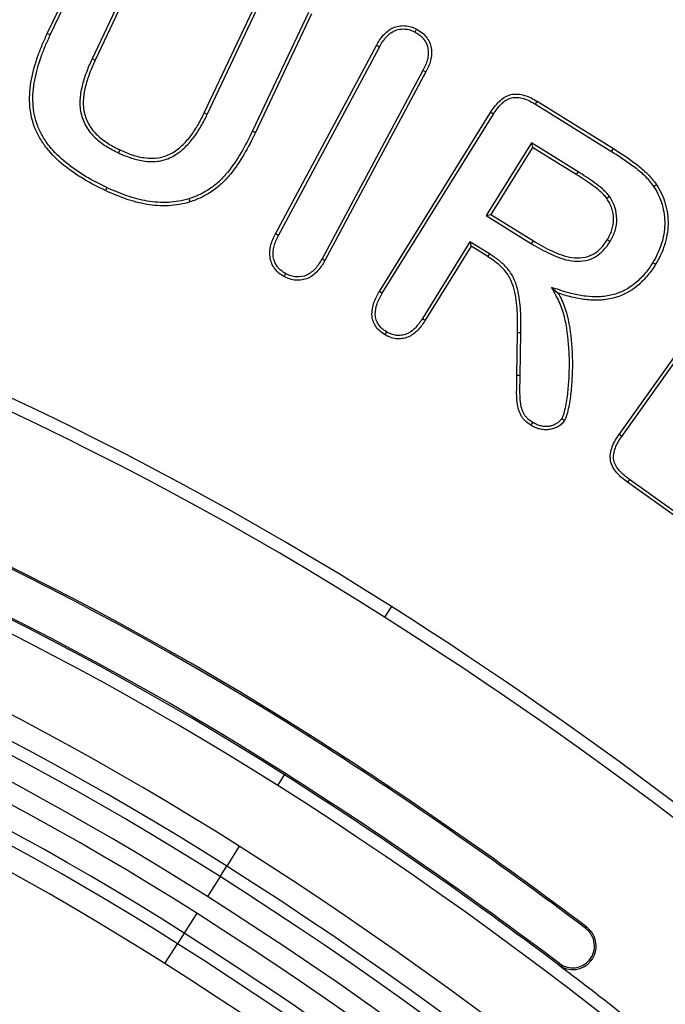
# Model space of a CAD drawing. Units: millimetres. Extents: x 0 to 420, y 0 to 297.
# Drawn here: x 118 to 123, y 228 to 235 of the extents above; entities that cross this region are included whole.
import ezdxf

# ---------------------------------------------------------------- set-up
doc = ezdxf.new("R2010")
doc.units = ezdxf.units.MM

msp = doc.modelspace()

# ---------------------------------------------------------------- linework, layer by layer
at = {"color": 7, "linetype": 'Continuous', "lineweight": 25}
for p, q in [((118.6504, 234.8605), (119.0461, 235.6976)), ((118.6718, 234.8506), (119.0672, 235.6872)), ((119.3743, 235.5409), (118.9682, 234.6821)), ((119.3957, 235.5312), (118.9895, 234.6722)), ((119.7614, 234.2988), (120.1707, 235.1648)), ((119.7826, 234.2886), (120.1919, 235.1545)), ((120.4994, 235.0098), (120.1031, 234.1715)), ((120.5207, 234.9999), (120.1243, 234.1613)), ((118.6718, 234.8506), (118.6504, 234.8605)), ((120.2651, 233.4432), (120.9795, 234.7764)), ((120.286, 233.4324), (121.0001, 234.765)), ((121.3087, 234.5993), (120.5945, 233.2667)), ((121.3295, 234.5885), (120.6151, 233.2553)), ((122.1166, 234.3808), (122.656, 234.046)), ((119.7826, 234.2886), (119.7614, 234.2988)), ((121.0005, 233.0351), (121.7869, 234.3022)), ((122.1045, 234.3606), (122.6436, 234.0261)), ((121.0208, 233.023), (121.8067, 234.2896)), ((122.0758, 234.0873), (121.7565, 233.5724)), ((122.4059, 233.8828), (122.0758, 234.0873)), ((122.0758, 234.0873), (122.0834, 234.055)), ((119.1557, 234.0154), (119.1657, 234.0367)), ((122.0834, 234.055), (121.7888, 233.58)), ((122.3935, 233.8628), (122.0834, 234.055)), ((122.6436, 234.0261), (122.656, 234.046)), ((122.4059, 233.8828), (122.3935, 233.8628)), ((119.0721, 233.7704), (119.0622, 233.7492)), ((122.6293, 233.7063), (122.6099, 233.6929)), ((121.7565, 233.5724), (121.7888, 233.58)), ((121.7565, 233.5724), (122.0777, 233.3732)), ((121.7888, 233.58), (122.09, 233.3933)), ((121.6414, 233.3873), (121.3046, 232.8438)), ((121.6414, 233.3873), (121.649, 233.355)), ((121.7796, 233.3018), (121.6414, 233.3873)), ((122.0777, 233.3732), (122.09, 233.3933)), ((122.6331, 233.3895), (122.613, 233.4019)), ((121.649, 233.355), (121.3244, 232.8312)), ((121.767, 233.2819), (121.649, 233.355)), ((121.7796, 233.3018), (121.767, 233.2819)), ((122.6958, 232.0234), (123.54, 233.207)), ((122.7152, 232.01), (123.559, 233.1933)), ((120.3372, 233.1619), (120.326, 233.1412)), ((122.2179, 233.0642), (122.2662, 233.0237)), ((121.9724, 232.4417), (121.9783, 232.7433)), ((121.9959, 232.4412), (122.0018, 232.743)), ((121.9959, 232.4412), (121.9724, 232.4417)), ((123.6247, 231.0656), (122.7556, 231.6855)), ((123.6381, 231.0849), (122.7696, 231.7044)), ((121.0855, 230.806), (121.0376, 230.7306)), ((120.5021, 229.8864), (120.5083, 229.8963)), ((120.336, 229.6246), (120.3298, 229.6148)), ((120.2819, 229.5394), (120.3298, 229.6148)), ((120.0095, 229.11), (119.9203, 228.9695)), ((119.8731, 228.8949), (119.9203, 228.9695)), ((119.8731, 228.8949), (119.7839, 228.7544)), ((119.7085, 228.6356), (119.6194, 228.495)), ((122.4607, 228.5275), (122.4678, 228.5367)), ((119.6194, 228.495), (119.5721, 228.4205)), ((119.4829, 228.28), (119.5721, 228.4205)), ((122.4972, 228.2995), (122.4881, 228.3068)), ((122.2666, 228.2709), (122.2736, 228.2802))]:
    msp.add_line(p, q, dxfattribs=at)
at = {"color": 7, "linetype": 'Continuous', "lineweight": 25, "flags": 128}
for points in [[(121.2527, 234.8705), (121.2583, 234.8809), (121.2639, 234.8912)], [(121.0001, 234.765), (120.9898, 234.7707), (120.9795, 234.7764)], [(118.9682, 234.6821), (118.9746, 234.6792), (118.981, 234.6762), (118.9895, 234.6722)], [(121.3087, 234.5993), (121.3191, 234.5939), (121.3295, 234.5885)], [(122.1045, 234.3606), (122.1105, 234.3707), (122.1166, 234.3808)], [(121.8067, 234.2896), (121.7968, 234.2959), (121.7869, 234.3022)], [(120.1031, 234.1715), (120.1094, 234.1684), (120.1158, 234.1653), (120.1243, 234.1613)], [(122.9408, 233.7777), (122.9467, 233.7817), (122.9525, 233.7856), (122.9603, 233.7909)], [(119.6535, 233.6911), (119.6556, 233.6844), (119.6577, 233.6777), (119.6606, 233.6687)], [(120.286, 233.4324), (120.2755, 233.4378), (120.2651, 233.4432)], [(120.5945, 233.2667), (120.6048, 233.261), (120.6151, 233.2553)], [(122.9348, 233.24), (122.9408, 233.2363), (122.9468, 233.2326), (122.9548, 233.2276)], [(121.0208, 233.023), (121.0107, 233.0291), (121.0005, 233.0351)], [(121.3046, 232.8438), (121.3145, 232.8375), (121.3244, 232.8312)], [(121.0496, 232.7505), (121.0434, 232.7404), (121.0373, 232.7304)], [(122.0018, 232.743), (121.9947, 232.743), (121.9877, 232.7431), (121.9783, 232.7433)], [(122.2905, 232.1358), (122.2974, 232.1317), (122.3041, 232.1277), (122.3107, 232.1237)], [(122.0839, 232.109), (122.0797, 232.1021), (122.0757, 232.0956), (122.0716, 232.089)], [(122.7152, 232.01), (122.7055, 232.0167), (122.6958, 232.0234)], [(122.7696, 231.7044), (122.7626, 231.695), (122.7556, 231.6855)]]:
    msp.add_lwpolyline(points, dxfattribs=at)
at = {"color": 7, "linetype": 'Continuous', "lineweight": 25}
for centre, radius, start, end in [((105.876, 231.8326), 27.641, 0, 57.60763), ((105.876, 231.8326), 27.6585, 0, 57.60763), ((108.1837, 210.47), 24.0833, 57.60763, 122.39237), ((108.1837, 210.47), 23.994, 57.60763, 122.39237), ((108.1837, 210.47), 23.006, 57.60763, 88.33655), ((108.1837, 210.47), 22.9943, 57.60763, 88.33655), ((108.1837, 210.47), 22.6726, 57.60763, 88.33655), ((108.1837, 210.47), 22.6843, 57.60763, 88.33655), ((108.1837, 210.47), 22.5833, 57.60763, 122.39237), ((108.1837, 210.47), 22.0748, 57.60763, 122.39237), ((108.1837, 210.47), 21.9084, 57.60763, 122.39237), ((108.1837, 210.47), 21.8201, 57.60763, 122.39237), ((108.1837, 210.47), 21.6537, 57.60763, 122.39237), ((108.1837, 210.47), 21.513, 57.60763, 122.39237), ((108.1837, 210.47), 21.3465, 57.60763, 122.39237), ((108.1837, 210.47), 21.2583, 57.60763, 122.39237), ((108.1837, 210.47), 21.0918, 57.60763, 122.39237), ((105.0106, 205.4686), 30.0064, 18.19291, 57.60763), ((105.0106, 205.4686), 29.9171, 17.62827, 57.60763), ((105.0106, 205.4686), 28.9174, 52.88288, 57.60763), ((105.0106, 205.4686), 28.9291, 52.88288, 57.60763), ((105.0106, 205.4686), 28.6074, 52.88288, 57.60763), ((105.0106, 205.4686), 28.5957, 52.88288, 57.60763), ((105.0106, 205.4686), 28.5064, 0, 57.60763), ((105.0106, 205.4686), 27.9979, 0, 57.60763), ((105.0106, 205.4686), 27.8315, 0, 57.60763), ((105.0106, 205.4686), 27.7432, 0, 57.60763), ((105.0106, 205.4686), 27.5768, 0, 57.60763), ((105.0106, 205.4686), 27.4361, 0, 57.60763), ((122.3672, 228.4038), 0.155, 321.24258, 52.88288), ((122.3672, 228.4038), 0.1667, 321.24258, 52.88288), ((105.0106, 205.4686), 27.2696, 0, 57.60763), ((105.0106, 205.4686), 27.1814, 0, 57.60763), ((122.3672, 228.4038), 0.155, 232.88288, 321.24258), ((105.0106, 205.4686), 27.0149, 0, 57.60763), ((122.3672, 228.4038), 0.1667, 232.88288, 321.24258), ((105.0106, 205.4686), 28.5957, 50.24088, 52.88288)]:
    msp.add_arc(centre, radius, start, end, dxfattribs=at)
for points, knots in [([(119.0622, 233.7492), (119.0107, 233.7744), (118.9594, 233.8001), (118.8611, 233.8591), (118.8135, 233.8913), (118.7242, 233.9634), (118.6831, 234.0038), (118.6296, 234.0712), (118.6133, 234.0949), (118.5845, 234.1445), (118.5718, 234.1703), (118.5406, 234.2505), (118.5296, 234.3075), (118.5232, 234.4221), (118.5285, 234.4796), (118.5498, 234.5923), (118.5658, 234.6475), (118.5942, 234.7287), (118.6045, 234.7555), (118.6268, 234.8083), (118.6386, 234.8344), (118.6504, 234.8605)], [0, 0, 0, 0, 0.125, 0.125, 0.25, 0.25, 0.375, 0.375, 0.4375, 0.4375, 0.5, 0.5, 0.625, 0.625, 0.75, 0.75, 0.875, 0.875, 0.9375, 0.9375, 1, 1, 1, 1]), ([(119.0721, 233.7704), (119.0207, 233.7956), (118.9705, 233.8208), (118.874, 233.8788), (118.8271, 233.9105), (118.7401, 233.9808), (118.7002, 234.0201), (118.6486, 234.085), (118.6331, 234.1077), (118.6054, 234.1553), (118.5932, 234.1801), (118.5636, 234.2564), (118.553, 234.311), (118.5468, 234.4212), (118.5519, 234.4767), (118.5727, 234.5864), (118.5883, 234.6407), (118.6162, 234.7205), (118.6263, 234.7467), (118.6482, 234.7987), (118.66, 234.8246), (118.6718, 234.8506)], [0.0002842, 0.0002842, 0.0002842, 0.0002842, 0.125, 0.125, 0.25, 0.25, 0.375, 0.375, 0.4375, 0.4375, 0.5, 0.5, 0.625, 0.625, 0.75, 0.75, 0.875, 0.875, 0.9375, 0.9375, 0.9998625, 0.9998625, 0.9998625, 0.9998625]), ([(120.9795, 234.7764), (120.9867, 234.7889), (120.994, 234.8015), (121.0098, 234.8256), (121.0186, 234.8371), (121.0379, 234.8587), (121.0483, 234.8689), (121.071, 234.8869), (121.0834, 234.8945), (121.1099, 234.9062), (121.1239, 234.9106), (121.1523, 234.916), (121.1669, 234.9168), (121.1958, 234.915), (121.2102, 234.9125), (121.2378, 234.9038), (121.2508, 234.8975), (121.2639, 234.8912)], [0, 0, 0, 0, 0.125, 0.125, 0.25, 0.25, 0.375, 0.375, 0.5, 0.5, 0.625, 0.625, 0.75, 0.75, 0.875, 0.875, 1, 1, 1, 1]), ([(121.0001, 234.765), (121.0072, 234.7774), (121.0142, 234.7894), (121.029, 234.8119), (121.0369, 234.8223), (121.0547, 234.8422), (121.0643, 234.8516), (121.0843, 234.8674), (121.0947, 234.8737), (121.1178, 234.884), (121.1301, 234.8879), (121.1548, 234.8925), (121.1672, 234.8932), (121.1925, 234.8917), (121.2052, 234.8894), (121.2283, 234.8821), (121.24, 234.8766), (121.2527, 234.8705)], [0.0010202, 0.0010202, 0.0010202, 0.0010202, 0.125, 0.125, 0.25, 0.25, 0.375, 0.375, 0.5, 0.5, 0.625, 0.625, 0.75, 0.75, 0.875, 0.875, 0.9969452, 0.9969452, 0.9969452, 0.9969452]), ([(121.2527, 234.8705), (121.265, 234.8631), (121.2763, 234.8563), (121.2963, 234.8408), (121.3054, 234.8317), (121.3291, 234.8017), (121.3397, 234.7777), (121.3465, 234.7401), (121.3472, 234.7276), (121.3454, 234.7018), (121.343, 234.6884), (121.3364, 234.6624), (121.3322, 234.6499), (121.3215, 234.6249), (121.3152, 234.6123), (121.3087, 234.5993)], [0.003031, 0.003031, 0.003031, 0.003031, 0.125, 0.125, 0.25, 0.25, 0.5, 0.5, 0.625, 0.625, 0.75, 0.75, 0.875, 0.875, 0.9991574, 0.9991574, 0.9991574, 0.9991574]), ([(121.2639, 234.8912), (121.2765, 234.8837), (121.2891, 234.8761), (121.3122, 234.8582), (121.3227, 234.8478), (121.3499, 234.8132), (121.3622, 234.7857), (121.37, 234.7424), (121.3708, 234.7276), (121.3687, 234.6984), (121.3661, 234.6839), (121.3589, 234.6554), (121.3542, 234.6416), (121.3427, 234.6147), (121.3361, 234.6016), (121.3295, 234.5885)], [0, 0, 0, 0, 0.125, 0.125, 0.25, 0.25, 0.5, 0.5, 0.625, 0.625, 0.75, 0.75, 0.875, 0.875, 1, 1, 1, 1]), ([(118.9682, 234.6821), (118.9682, 234.6821), (118.9681, 234.6821), (118.9681, 234.682), (118.9549, 234.6531), (118.9413, 234.6233), (118.9182, 234.562), (118.9082, 234.5309), (118.8917, 234.4673), (118.8851, 234.4346), (118.8798, 234.3672), (118.8816, 234.3324), (118.8962, 234.2653), (118.9084, 234.233), (118.9343, 234.188), (118.9443, 234.1739), (118.9655, 234.1475), (118.9774, 234.1347), (119.0019, 234.1117), (119.0148, 234.1008), (119.0417, 234.0807), (119.0551, 234.0715), (119.0968, 234.0448), (119.1268, 234.0295), (119.1554, 234.0155), (119.1555, 234.0155), (119.1556, 234.0154), (119.1557, 234.0154)], [-0.000179, -0.000179, -0.000179, -0.000179, 0, 0, 0, 0.125, 0.125, 0.25, 0.25, 0.375, 0.375, 0.5, 0.5, 0.625, 0.625, 0.6875, 0.6875, 0.75, 0.75, 0.8125, 0.8125, 0.875, 0.875, 1, 1, 1, 1.000475, 1.000475, 1.000475, 1.000475]), ([(118.9895, 234.6722), (118.9762, 234.6432), (118.963, 234.6142), (118.9405, 234.5545), (118.9308, 234.524), (118.9147, 234.4623), (118.9084, 234.4309), (118.9034, 234.3672), (118.9051, 234.335), (118.9187, 234.2726), (118.9302, 234.2424), (118.954, 234.2009), (118.9633, 234.1878), (118.9832, 234.1629), (118.9941, 234.1512), (119.0174, 234.1294), (119.0296, 234.1191), (119.0551, 234.1), (119.0683, 234.091), (119.1086, 234.0652), (119.137, 234.0506), (119.1657, 234.0367)], [0.0000024, 0.0000024, 0.0000024, 0.0000024, 0.125, 0.125, 0.25, 0.25, 0.375, 0.375, 0.5, 0.5, 0.625, 0.625, 0.6875, 0.6875, 0.75, 0.75, 0.8125, 0.8125, 0.875, 0.875, 1, 1, 1, 1]), ([(121.7869, 234.3022), (121.7958, 234.3159), (121.8048, 234.3296), (121.8245, 234.3557), (121.8353, 234.3681), (121.859, 234.3907), (121.8719, 234.401), (121.8999, 234.4179), (121.9152, 234.4246), (121.947, 234.4321), (121.9636, 234.433), (121.9963, 234.4309), (122.0125, 234.4278), (122.0594, 234.4133), (122.0883, 234.397), (122.1166, 234.3808)], [0, 0, 0, 0, 0.125, 0.125, 0.25, 0.25, 0.375, 0.375, 0.5, 0.5, 0.625, 0.625, 0.75, 0.75, 1, 1, 1, 1]), ([(121.8067, 234.2896), (121.8156, 234.3032), (121.8243, 234.3164), (121.8426, 234.3408), (121.8525, 234.3521), (121.8742, 234.3727), (121.8858, 234.3819), (121.9103, 234.3967), (121.9234, 234.4023), (121.9497, 234.4086), (121.964, 234.4095), (121.9928, 234.4076), (122.0071, 234.4048), (122.0493, 234.3918), (122.0764, 234.3767), (122.1045, 234.3606)], [0.0007364, 0.0007364, 0.0007364, 0.0007364, 0.125, 0.125, 0.25, 0.25, 0.375, 0.375, 0.5, 0.5, 0.625, 0.625, 0.75, 0.75, 0.9989729, 0.9989729, 0.9989729, 0.9989729]), ([(119.1657, 234.0367), (119.1943, 234.0238), (119.2231, 234.0113), (119.2828, 233.9918), (119.3134, 233.9843), (119.3757, 233.977), (119.4074, 233.9766), (119.4694, 233.9863), (119.4995, 233.9968), (119.541, 234.0191), (119.5542, 234.0277), (119.5793, 234.0464), (119.5914, 234.0564), (119.6145, 234.0777), (119.6254, 234.089), (119.6462, 234.1125), (119.6562, 234.1246), (119.6848, 234.162), (119.7019, 234.1884), (119.7336, 234.2425), (119.7476, 234.2706), (119.7614, 234.2988)], [0, 0, 0, 0, 0.125, 0.125, 0.25, 0.25, 0.375, 0.375, 0.5, 0.5, 0.5625, 0.5625, 0.625, 0.625, 0.6875, 0.6875, 0.75, 0.75, 0.875, 0.875, 1, 1, 1, 1]), ([(119.1557, 234.0154), (119.1558, 234.0153), (119.1559, 234.0153), (119.156, 234.0152), (119.1845, 234.0024), (119.2147, 233.9893), (119.2766, 233.9691), (119.3088, 233.9612), (119.3748, 233.9534), (119.4083, 233.9529), (119.4759, 233.9635), (119.5085, 233.9749), (119.5532, 233.999), (119.5674, 234.0082), (119.5941, 234.0281), (119.6067, 234.0386), (119.631, 234.0609), (119.6426, 234.0729), (119.6643, 234.0974), (119.6745, 234.1099), (119.7041, 234.1486), (119.7218, 234.1758), (119.7543, 234.2313), (119.7688, 234.2604), (119.7825, 234.2884), (119.7825, 234.2885), (119.7825, 234.2885), (119.7826, 234.2886)], [-0.000483, -0.000483, -0.000483, -0.000483, 0, 0, 0, 0.125, 0.125, 0.25, 0.25, 0.375, 0.375, 0.5, 0.5, 0.5625, 0.5625, 0.625, 0.625, 0.6875, 0.6875, 0.75, 0.75, 0.875, 0.875, 1, 1, 1, 1.000205, 1.000205, 1.000205, 1.000205]), ([(120.1031, 234.1715), (120.0775, 234.1192), (120.052, 234.0681), (119.9936, 233.9697), (119.9617, 233.9218), (119.9083, 233.8562), (119.8894, 233.8355), (119.8487, 233.7973), (119.8269, 233.7799), (119.7807, 233.7484), (119.7565, 233.7343), (119.7067, 233.7107), (119.6805, 233.701), (119.6535, 233.6911)], [0.0002198, 0.0002198, 0.0002198, 0.0002198, 0.25, 0.25, 0.5, 0.5, 0.625, 0.625, 0.75, 0.75, 0.875, 0.875, 0.9985272, 0.9985272, 0.9985272, 0.9985272]), ([(120.1243, 234.1613), (120.0987, 234.109), (120.0727, 234.057), (120.0133, 233.9569), (119.9811, 233.9083), (119.926, 233.8407), (119.9063, 233.8192), (119.8639, 233.7794), (119.8411, 233.7612), (119.793, 233.7283), (119.7678, 233.7136), (119.7153, 233.6887), (119.6879, 233.6787), (119.6606, 233.6687)], [0, 0, 0, 0, 0.25, 0.25, 0.5, 0.5, 0.625, 0.625, 0.75, 0.75, 0.875, 0.875, 1, 1, 1, 1]), ([(122.6436, 234.0261), (122.6718, 234.0083), (122.6997, 233.9907), (122.7542, 233.954), (122.7809, 233.9346), (122.8328, 233.8947), (122.8575, 233.8739), (122.8915, 233.84), (122.9023, 233.8283), (122.9222, 233.8041), (122.9313, 233.7913), (122.9408, 233.7777)], [0.0001779, 0.0001779, 0.0001779, 0.0001779, 0.25, 0.25, 0.5, 0.5, 0.75, 0.75, 0.875, 0.875, 0.9988282, 0.9988282, 0.9988282, 0.9988282]), ([(122.656, 234.046), (122.6842, 234.0282), (122.7125, 234.0105), (122.7677, 233.9732), (122.7947, 233.9536), (122.8476, 233.913), (122.8732, 233.8915), (122.9086, 233.8562), (122.9199, 233.8439), (122.941, 233.8181), (122.9507, 233.8045), (122.9603, 233.7909)], [0, 0, 0, 0, 0.25, 0.25, 0.5, 0.5, 0.75, 0.75, 0.875, 0.875, 1, 1, 1, 1]), ([(122.6293, 233.7063), (122.6291, 233.7065), (122.6289, 233.7068), (122.6287, 233.707), (122.6219, 233.716), (122.6133, 233.7269), (122.5959, 233.7447), (122.5874, 233.7527), (122.5601, 233.7769), (122.5412, 233.7911), (122.5033, 233.8187), (122.4842, 233.8319), (122.4454, 233.8581), (122.4254, 233.8706), (122.4059, 233.8828)], [-0.003465, -0.003465, -0.003465, -0.003465, 0, 0, 0, 0.125, 0.125, 0.25, 0.25, 0.5, 0.5, 0.75, 0.75, 1, 1, 1, 1]), ([(122.6099, 233.6929), (122.603, 233.7021), (122.5958, 233.7111), (122.5797, 233.7276), (122.5713, 233.7356), (122.5455, 233.7585), (122.527, 233.7723), (122.4898, 233.7995), (122.4708, 233.8126), (122.4326, 233.8384), (122.4131, 233.8506), (122.3935, 233.8628)], [0, 0, 0, 0, 0.125, 0.125, 0.25, 0.25, 0.5, 0.5, 0.75, 0.75, 1, 1, 1, 1]), ([(119.6606, 233.6687), (119.6357, 233.662), (119.6108, 233.6553), (119.5601, 233.6461), (119.5344, 233.6434), (119.4571, 233.6396), (119.4054, 233.6429), (119.3038, 233.6605), (119.2539, 233.6738), (119.1564, 233.7073), (119.1091, 233.7281), (119.0622, 233.7492)], [0, 0, 0, 0, 0.125, 0.125, 0.25, 0.25, 0.5, 0.5, 0.75, 0.75, 1, 1, 1, 1]), ([(119.6535, 233.6911), (119.6288, 233.6845), (119.6051, 233.6781), (119.5571, 233.6695), (119.5323, 233.6669), (119.4578, 233.6632), (119.4078, 233.6663), (119.3094, 233.6834), (119.2604, 233.6964), (119.1652, 233.7291), (119.1191, 233.7494), (119.0721, 233.7704)], [0.0016609, 0.0016609, 0.0016609, 0.0016609, 0.125, 0.125, 0.25, 0.25, 0.5, 0.5, 0.75, 0.75, 0.9993668, 0.9993668, 0.9993668, 0.9993668]), ([(122.9408, 233.7777), (122.9544, 233.7568), (122.9663, 233.7377), (122.9859, 233.6952), (122.9941, 233.6727), (123.0073, 233.6272), (123.012, 233.604), (123.0182, 233.5569), (123.0197, 233.5332), (123.0184, 233.4863), (123.0158, 233.4624), (123.0078, 233.4155), (123.0023, 233.3924), (122.9878, 233.3472), (122.9789, 233.3246), (122.959, 233.2815), (122.9475, 233.2614), (122.9348, 233.24)], [0.0007797, 0.0007797, 0.0007797, 0.0007797, 0.125, 0.125, 0.25, 0.25, 0.375, 0.375, 0.5, 0.5, 0.625, 0.625, 0.75, 0.75, 0.875, 0.875, 0.9992343, 0.9992343, 0.9992343, 0.9992343]), ([(122.9603, 233.7909), (122.9738, 233.7701), (122.987, 233.7489), (123.0078, 233.7037), (123.0164, 233.6803), (123.0302, 233.6326), (123.0352, 233.6082), (123.0416, 233.5589), (123.0433, 233.534), (123.0419, 233.4843), (123.0392, 233.4595), (123.0308, 233.4105), (123.025, 233.3863), (123.0098, 233.3389), (123.0007, 233.3157), (122.9799, 233.2706), (122.9675, 233.2491), (122.9548, 233.2276)], [0, 0, 0, 0, 0.125, 0.125, 0.25, 0.25, 0.375, 0.375, 0.5, 0.5, 0.625, 0.625, 0.75, 0.75, 0.875, 0.875, 1, 1, 1, 1]), ([(122.613, 233.4019), (122.6195, 233.413), (122.6259, 233.4242), (122.637, 233.4474), (122.6416, 233.4594), (122.6527, 233.4965), (122.6566, 233.5222), (122.6563, 233.5737), (122.6521, 233.5994), (122.6405, 233.6363), (122.6355, 233.6483), (122.6237, 233.6711), (122.6168, 233.682), (122.6099, 233.6929)], [0, 0, 0, 0, 0.125, 0.125, 0.25, 0.25, 0.5, 0.5, 0.75, 0.75, 0.875, 0.875, 1, 1, 1, 1]), ([(122.6331, 233.3895), (122.6332, 233.3897), (122.6333, 233.3899), (122.6334, 233.3901), (122.6398, 233.4013), (122.6466, 233.413), (122.6587, 233.4383), (122.6638, 233.4516), (122.6759, 233.492), (122.6801, 233.5197), (122.6798, 233.5765), (122.6753, 233.6041), (122.6625, 233.6446), (122.6571, 233.6578), (122.644, 233.6831), (122.6367, 233.6946), (122.6298, 233.7055), (122.6296, 233.7057), (122.6294, 233.706), (122.6293, 233.7063)], [-0.002407, -0.002407, -0.002407, -0.002407, 0, 0, 0, 0.125, 0.125, 0.25, 0.25, 0.5, 0.5, 0.75, 0.75, 0.875, 0.875, 1, 1, 1, 1.003037, 1.003037, 1.003037, 1.003037]), ([(120.326, 233.1412), (120.3135, 233.1487), (120.301, 233.1562), (120.2786, 233.1745), (120.2686, 233.1852), (120.2426, 233.2202), (120.2312, 233.2478), (120.2221, 233.3052), (120.2249, 233.3347), (120.2396, 233.3908), (120.2522, 233.4172), (120.2651, 233.4432)], [0, 0, 0, 0, 0.125, 0.125, 0.25, 0.25, 0.5, 0.5, 0.75, 0.75, 1, 1, 1, 1]), ([(120.3372, 233.1619), (120.325, 233.1692), (120.314, 233.1759), (120.2951, 233.1913), (120.2864, 233.2007), (120.2636, 233.2313), (120.2538, 233.255), (120.2459, 233.3052), (120.2483, 233.3312), (120.2617, 233.3822), (120.2731, 233.4064), (120.286, 233.4324)], [0.0028188, 0.0028188, 0.0028188, 0.0028188, 0.125, 0.125, 0.25, 0.25, 0.5, 0.5, 0.75, 0.75, 0.998899, 0.998899, 0.998899, 0.998899]), ([(122.0777, 233.3732), (122.0778, 233.3732), (122.0778, 233.3732), (122.0778, 233.3732), (122.0991, 233.3603), (122.1208, 233.3471), (122.1655, 233.3226), (122.1882, 233.3112), (122.2346, 233.2898), (122.2584, 233.28), (122.3076, 233.2633), (122.3332, 233.2563), (122.3863, 233.2488), (122.4135, 233.2482), (122.4677, 233.255), (122.495, 233.2629), (122.5323, 233.2825), (122.5439, 233.2904), (122.5654, 233.3074), (122.5753, 233.3164), (122.5941, 233.3359), (122.6029, 233.3464), (122.6186, 233.3677), (122.6258, 233.3785), (122.6326, 233.3889), (122.6328, 233.3891), (122.6329, 233.3893), (122.6331, 233.3895)], [-0.000205, -0.000205, -0.000205, -0.000205, 0, 0, 0, 0.125, 0.125, 0.25, 0.25, 0.375, 0.375, 0.5, 0.5, 0.625, 0.625, 0.75, 0.75, 0.8125, 0.8125, 0.875, 0.875, 0.9375, 0.9375, 1, 1, 1, 1.001241, 1.001241, 1.001241, 1.001241]), ([(122.09, 233.3933), (122.1113, 233.3803), (122.1326, 233.3674), (122.1763, 233.3435), (122.1986, 233.3323), (122.2439, 233.3114), (122.267, 233.3019), (122.3142, 233.2859), (122.3384, 233.2793), (122.3877, 233.2724), (122.4129, 233.2718), (122.4624, 233.2781), (122.4868, 233.2851), (122.5199, 233.3026), (122.5303, 233.3096), (122.5498, 233.3251), (122.5591, 233.3335), (122.5764, 233.3515), (122.5844, 233.361), (122.5993, 233.381), (122.6062, 233.3914), (122.613, 233.4019)], [0, 0, 0, 0, 0.125, 0.125, 0.25, 0.25, 0.375, 0.375, 0.5, 0.5, 0.625, 0.625, 0.75, 0.75, 0.8125, 0.8125, 0.875, 0.875, 0.9375, 0.9375, 1, 1, 1, 1]), ([(120.6151, 233.2553), (120.6003, 233.2299), (120.5851, 233.2046), (120.5556, 233.1718), (120.5449, 233.1616), (120.5217, 233.1435), (120.5091, 233.1358), (120.4688, 233.1179), (120.4389, 233.1131), (120.3949, 233.1165), (120.3803, 233.1192), (120.3524, 233.1283), (120.3392, 233.1347), (120.326, 233.1412)], [0, 0, 0, 0, 0.25, 0.25, 0.375, 0.375, 0.5, 0.5, 0.75, 0.75, 0.875, 0.875, 1, 1, 1, 1]), ([(120.5945, 233.2667), (120.5798, 233.2413), (120.5658, 233.2184), (120.5389, 233.1884), (120.5292, 233.1791), (120.5086, 233.1631), (120.4978, 233.1565), (120.4628, 233.141), (120.4373, 233.1368), (120.3984, 233.1398), (120.3856, 233.1422), (120.362, 233.1499), (120.3502, 233.1556), (120.3372, 233.1619)], [0.0011066, 0.0011066, 0.0011066, 0.0011066, 0.25, 0.25, 0.375, 0.375, 0.5, 0.5, 0.75, 0.75, 0.875, 0.875, 0.9972064, 0.9972064, 0.9972064, 0.9972064]), ([(121.9783, 232.7433), (121.9786, 232.7945), (121.9787, 232.8458), (121.9742, 232.9225), (121.9719, 232.948), (121.965, 232.9988), (121.9605, 233.0241), (121.9475, 233.0737), (121.939, 233.098), (121.9167, 233.1441), (121.9023, 233.1656), (121.8687, 233.2043), (121.85, 233.2219), (121.8098, 233.2538), (121.7884, 233.2679), (121.767, 233.2819)], [0, 0, 0, 0, 0.25, 0.25, 0.375, 0.375, 0.5, 0.5, 0.625, 0.625, 0.75, 0.75, 0.875, 0.875, 1, 1, 1, 1]), ([(122.0018, 232.743), (122.0018, 232.743), (122.0018, 232.7431), (122.0018, 232.7431), (122.0021, 232.7943), (122.0022, 232.8463), (121.9976, 232.9243), (121.9953, 232.9505), (121.9882, 233.0027), (121.9836, 233.0288), (121.97, 233.0809), (121.961, 233.1065), (121.937, 233.1561), (121.9212, 233.1797), (121.8853, 233.221), (121.8656, 233.2396), (121.8235, 233.273), (121.8012, 233.2877), (121.7798, 233.3016), (121.7797, 233.3017), (121.7796, 233.3017), (121.7796, 233.3018)], [-0.000244, -0.000244, -0.000244, -0.000244, 0, 0, 0, 0.25, 0.25, 0.375, 0.375, 0.5, 0.5, 0.625, 0.625, 0.75, 0.75, 0.875, 0.875, 1, 1, 1, 1.000452, 1.000452, 1.000452, 1.000452]), ([(122.9348, 233.24), (122.926, 233.2263), (122.9174, 233.2128), (122.8993, 233.1871), (122.8896, 233.1747), (122.8591, 233.1385), (122.8367, 233.1158), (122.7648, 233.0552), (122.7088, 233.0258), (122.618, 233.0033), (122.5869, 232.9989), (122.524, 232.9964), (122.492, 232.9979), (122.4289, 233.0051), (122.3976, 233.0112), (122.3351, 233.0263), (122.3048, 233.0359), (122.2735, 233.0461), (122.2549, 233.0521), (122.2364, 233.0581), (122.2179, 233.0642)], [0.000585, 0.000585, 0.000585, 0.000585, 0.0625, 0.0625, 0.125, 0.125, 0.25, 0.25, 0.5, 0.5, 0.625, 0.625, 0.75, 0.75, 0.875, 0.875, 1, 1, 1, 1.073738, 1.073738, 1.073738, 1.073738]), ([(122.9548, 233.2276), (122.9459, 233.2138), (122.937, 233.2), (122.9181, 233.1731), (122.908, 233.16), (122.8762, 233.1223), (122.853, 233.0988), (122.7775, 233.0352), (122.7178, 233.0038), (122.622, 232.9801), (122.5892, 232.9754), (122.5235, 232.9729), (122.4905, 232.9744), (122.4251, 232.9818), (122.3928, 232.9882), (122.3288, 233.0037), (122.2974, 233.0135), (122.2662, 233.0237)], [0, 0, 0, 0, 0.0625, 0.0625, 0.125, 0.125, 0.25, 0.25, 0.5, 0.5, 0.625, 0.625, 0.75, 0.75, 0.875, 0.875, 1, 1, 1, 1]), ([(122.2179, 233.0642), (122.2271, 233.047), (122.2363, 233.0298), (122.2454, 233.0127), (122.2545, 232.9957), (122.2633, 232.9792), (122.2785, 232.946), (122.2852, 232.9288), (122.303, 232.8761), (122.3119, 232.84), (122.3323, 232.7291), (122.3393, 232.6533), (122.3427, 232.5396), (122.3426, 232.5017), (122.3402, 232.4259), (122.3379, 232.3878), (122.333, 232.3313), (122.3309, 232.3127), (122.3257, 232.2755), (122.3226, 232.2568), (122.3159, 232.2196), (122.3122, 232.2011), (122.3056, 232.1744), (122.3032, 232.1658), (122.2978, 232.1506), (122.2945, 232.1439), (122.2905, 232.1358)], [-0.063332, -0.063332, -0.063332, -0.063332, 0, 0, 0, 0.0625, 0.0625, 0.125, 0.125, 0.25, 0.25, 0.5, 0.5, 0.625, 0.625, 0.75, 0.75, 0.8125, 0.8125, 0.875, 0.875, 0.9375, 0.9375, 0.96875, 0.96875, 0.998167, 0.998167, 0.998167, 0.998167]), ([(121.0373, 232.7304), (121.0253, 232.7386), (121.0133, 232.7468), (120.9917, 232.7662), (120.9822, 232.7774), (120.9662, 232.8017), (120.9598, 232.8149), (120.9511, 232.8426), (120.9487, 232.8571), (120.9467, 232.9006), (120.9523, 232.9297), (120.972, 232.9844), (120.9862, 233.0099), (121.0005, 233.0351)], [0, 0, 0, 0, 0.125, 0.125, 0.25, 0.25, 0.375, 0.375, 0.5, 0.5, 0.75, 0.75, 1, 1, 1, 1]), ([(121.0496, 232.7505), (121.0379, 232.7584), (121.0272, 232.7659), (121.009, 232.7823), (121.0007, 232.792), (120.987, 232.8129), (120.9816, 232.8241), (120.9742, 232.8476), (120.9721, 232.86), (120.9704, 232.898), (120.9753, 232.924), (120.9933, 232.974), (121.0065, 232.9979), (121.0208, 233.023)], [0.0034486, 0.0034486, 0.0034486, 0.0034486, 0.125, 0.125, 0.25, 0.25, 0.375, 0.375, 0.5, 0.5, 0.75, 0.75, 0.9986944, 0.9986944, 0.9986944, 0.9986944]), ([(122.2662, 233.0237), (122.2752, 233.0068), (122.2843, 232.9898), (122.3003, 232.955), (122.3072, 232.937), (122.3257, 232.8824), (122.3348, 232.845), (122.3557, 232.7317), (122.3628, 232.655), (122.3662, 232.5398), (122.3661, 232.5014), (122.3637, 232.4247), (122.3613, 232.3863), (122.3564, 232.3289), (122.3543, 232.3099), (122.3489, 232.2718), (122.3458, 232.2529), (122.3389, 232.2151), (122.3353, 232.1963), (122.3283, 232.1683), (122.3258, 232.159), (122.3192, 232.1409), (122.315, 232.1323), (122.3107, 232.1237)], [0, 0, 0, 0, 0.0625, 0.0625, 0.125, 0.125, 0.25, 0.25, 0.5, 0.5, 0.625, 0.625, 0.75, 0.75, 0.8125, 0.8125, 0.875, 0.875, 0.9375, 0.9375, 0.96875, 0.96875, 1, 1, 1, 1]), ([(121.3244, 232.8312), (121.3085, 232.8072), (121.2923, 232.7834), (121.2622, 232.7524), (121.2514, 232.7428), (121.2283, 232.7257), (121.2158, 232.7184), (121.1891, 232.7075), (121.1751, 232.7039), (121.1466, 232.7001), (121.1321, 232.6998), (121.1035, 232.7028), (121.0894, 232.7063), (121.0625, 232.7166), (121.0499, 232.7235), (121.0373, 232.7304)], [0, 0, 0, 0, 0.25, 0.25, 0.375, 0.375, 0.5, 0.5, 0.625, 0.625, 0.75, 0.75, 0.875, 0.875, 1, 1, 1, 1]), ([(121.3046, 232.8438), (121.2887, 232.8198), (121.2738, 232.7981), (121.2461, 232.7697), (121.2362, 232.7607), (121.2156, 232.7456), (121.205, 232.7394), (121.1821, 232.7301), (121.1701, 232.7269), (121.1453, 232.7236), (121.1325, 232.7234), (121.108, 232.726), (121.096, 232.7289), (121.0731, 232.7378), (121.0618, 232.7438), (121.0496, 232.7505)], [0.0009924, 0.0009924, 0.0009924, 0.0009924, 0.25, 0.25, 0.375, 0.375, 0.5, 0.5, 0.625, 0.625, 0.75, 0.75, 0.875, 0.875, 0.9965224, 0.9965224, 0.9965224, 0.9965224]), ([(122.0716, 232.089), (122.0581, 232.0978), (122.0449, 232.1071), (122.0278, 232.1242), (122.0223, 232.1302), (122.012, 232.1426), (122.0073, 232.1492), (121.9995, 232.1633), (121.9961, 232.1707), (121.99, 232.1857), (121.9873, 232.1933), (121.9802, 232.2165), (121.977, 232.2323), (121.971, 232.2804), (121.9716, 232.3127), (121.9717, 232.3772), (121.9718, 232.4095), (121.9724, 232.4417)], [0, 0, 0, 0, 0.125, 0.125, 0.1875, 0.1875, 0.25, 0.25, 0.3125, 0.3125, 0.375, 0.375, 0.5, 0.5, 0.75, 0.75, 1, 1, 1, 1]), ([(122.0839, 232.109), (122.0703, 232.118), (122.0602, 232.1252), (122.045, 232.1403), (122.0397, 232.146), (122.0308, 232.1568), (122.0272, 232.1619), (122.0207, 232.1736), (122.0176, 232.1803), (122.0121, 232.1939), (122.0096, 232.2009), (122.0031, 232.222), (122.0002, 232.2363), (121.9946, 232.281), (121.9951, 232.3125), (121.9952, 232.3774), (121.9953, 232.409), (121.9959, 232.4412)], [0.0019551, 0.0019551, 0.0019551, 0.0019551, 0.125, 0.125, 0.1875, 0.1875, 0.25, 0.25, 0.3125, 0.3125, 0.375, 0.375, 0.5, 0.5, 0.75, 0.75, 1, 1, 1, 1]), ([(122.2905, 232.1358), (122.2844, 232.1272), (122.2797, 232.1211), (122.2669, 232.1093), (122.2589, 232.1038), (122.242, 232.094), (122.2332, 232.0899), (122.2158, 232.0842), (122.2058, 232.0822), (122.1864, 232.0797), (122.1771, 232.0795), (122.1581, 232.081), (122.148, 232.0828), (122.1287, 232.0875), (122.12, 232.0906), (122.1022, 232.0987), (122.0934, 232.1037), (122.0839, 232.109)], [0.0063207, 0.0063207, 0.0063207, 0.0063207, 0.125, 0.125, 0.25, 0.25, 0.375, 0.375, 0.5, 0.5, 0.625, 0.625, 0.75, 0.75, 0.875, 0.875, 0.9970727, 0.9970727, 0.9970727, 0.9970727]), ([(122.3107, 232.1237), (122.3043, 232.1146), (122.2976, 232.1056), (122.2811, 232.0905), (122.2719, 232.0841), (122.2526, 232.073), (122.2424, 232.0682), (122.2212, 232.0613), (122.2102, 232.0591), (122.1881, 232.0562), (122.1769, 232.0559), (122.1546, 232.0577), (122.1436, 232.0597), (122.1219, 232.065), (122.1114, 232.0687), (122.0911, 232.078), (122.0813, 232.0835), (122.0716, 232.089)], [0, 0, 0, 0, 0.125, 0.125, 0.25, 0.25, 0.375, 0.375, 0.5, 0.5, 0.625, 0.625, 0.75, 0.75, 0.875, 0.875, 1, 1, 1, 1]), ([(122.7556, 231.6855), (122.7293, 231.7056), (122.7029, 231.7263), (122.6704, 231.7639), (122.6606, 231.7774), (122.6449, 231.8067), (122.639, 231.8225), (122.633, 231.8552), (122.633, 231.872), (122.6376, 231.9049), (122.6421, 231.921), (122.6537, 231.9521), (122.6608, 231.9671), (122.6773, 231.9959), (122.6866, 232.0096), (122.6958, 232.0234)], [0, 0, 0, 0, 0.25, 0.25, 0.375, 0.375, 0.5, 0.5, 0.625, 0.625, 0.75, 0.75, 0.875, 0.875, 1, 1, 1, 1]), ([(122.7696, 231.7044), (122.7434, 231.7245), (122.7188, 231.7439), (122.6891, 231.7782), (122.6803, 231.7904), (122.6666, 231.816), (122.6616, 231.8295), (122.6566, 231.8566), (122.6566, 231.8709), (122.6606, 231.8995), (122.6646, 231.9141), (122.6752, 231.9427), (122.6817, 231.9564), (122.6971, 231.9831), (122.706, 231.9964), (122.7152, 232.01)], [0.0010035, 0.0010035, 0.0010035, 0.0010035, 0.25, 0.25, 0.375, 0.375, 0.5, 0.5, 0.625, 0.625, 0.75, 0.75, 0.875, 0.875, 0.9991619, 0.9991619, 0.9991619, 0.9991619])]:
    msp.add_open_spline(points, degree=3, knots=knots, dxfattribs=at)

doc.saveas('drawing.dxf')
